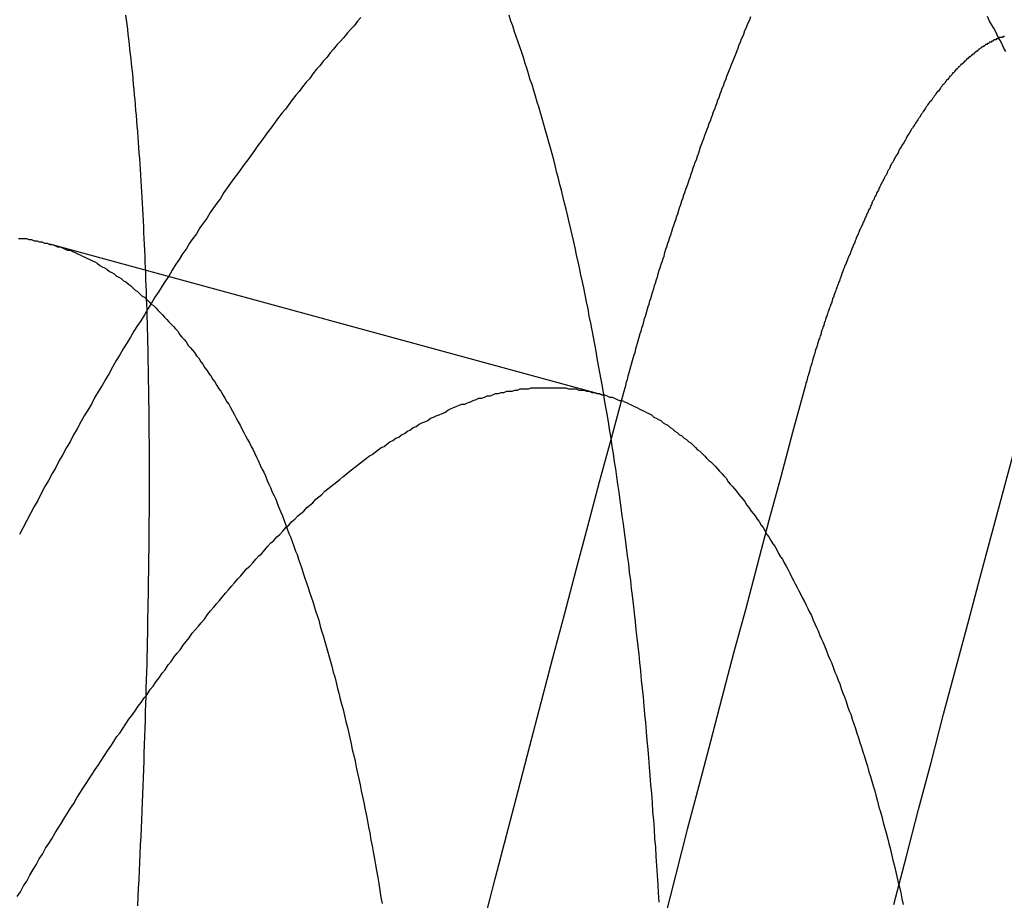
# Model space of a CAD drawing. Extents: x -58 to 285, y -226 to 2000.
# Drawn here: x 262 to 263, y 636 to 637 of the extents above; entities that cross this region are included whole.
import ezdxf

# ---------------------------------------------------------------- set-up
doc = ezdxf.new("R2010")
doc.units = 0
doc.header["$LTSCALE"] = 10
doc.linetypes.add('VERDECKT', pattern=[9.525, 6.35, -3.175])
doc.layers.get('0').update_dxf_attribs({"linetype": 'CONTINUOUS'})
doc.layers.add('STEMPEL', color=3, linetype='CONTINUOUS')

# ---------------------------------------------------------------- blocks, each defined once
blk = doc.blocks.new('A$CF915E738')
at = {"color": 1, "linetype": 'VERDECKT', "extrusion": (-2e-16, 1, -2e-16)}
blk.add_line((44.14541, 636.92045), (44.61542, 636.79231), dxfattribs=at)
at = {"color": 1}
for points in [[(44.6339, 636.793, 0), (44.6346, 636.795, 0), (44.6353, 636.798, 0), (44.6359, 636.8, 0), (44.6366, 636.803, 0), (44.6373, 636.805, 0), (44.638, 636.808, 0), (44.6387, 636.811, 0), (44.6395, 636.813, 0), (44.6402, 636.816, 0), (44.6409, 636.818, 0), (44.6416, 636.821, 0), (44.6423, 636.823, 0), (44.643, 636.826, 0), (44.6438, 636.828, 0), (44.6445, 636.831, 0), (44.6452, 636.833, 0), (44.6459, 636.836, 0), (44.6467, 636.839, 0), (44.6474, 636.841, 0), (44.6482, 636.844, 0), (44.6489, 636.846, 0), (44.6497, 636.849, 0), (44.6504, 636.851, 0), (44.6512, 636.854, 0), (44.6519, 636.857, 0), (44.6527, 636.859, 0), (44.6535, 636.862, 0), (44.6542, 636.864, 0), (44.655, 636.867, 0), (44.6558, 636.869, 0), (44.6565, 636.872, 0), (44.6573, 636.874, 0), (44.6581, 636.877, 0), (44.6589, 636.88, 0), (44.6597, 636.882, 0), (44.6605, 636.885, 0), (44.6613, 636.887, 0), (44.662, 636.89, 0), (44.6628, 636.892, 0), (44.6636, 636.895, 0), (44.6644, 636.898, 0), (44.6653, 636.9, 0), (44.6661, 636.903, 0), (44.6669, 636.905, 0), (44.6677, 636.908, 0), (44.6685, 636.91, 0), (44.6693, 636.913, 0), (44.6701, 636.916, 0), (44.671, 636.918, 0), (44.6718, 636.921, 0), (44.6726, 636.923, 0), (44.6735, 636.926, 0), (44.6743, 636.928, 0), (44.6751, 636.931, 0), (44.676, 636.934, 0), (44.6768, 636.936, 0), (44.6777, 636.939, 0), (44.6785, 636.941, 0), (44.6794, 636.944, 0), (44.6802, 636.946, 0), (44.6811, 636.949, 0), (44.6819, 636.952, 0), (44.6828, 636.954, 0), (44.6837, 636.957, 0), (44.6845, 636.959, 0), (44.6854, 636.962, 0), (44.6863, 636.964, 0), (44.6871, 636.967, 0), (44.688, 636.969, 0), (44.6889, 636.972, 0), (44.6898, 636.975, 0), (44.6907, 636.977, 0), (44.6915, 636.98, 0), (44.6924, 636.982, 0), (44.6933, 636.985, 0), (44.6942, 636.987, 0), (44.6951, 636.99, 0), (44.696, 636.992, 0), (44.6969, 636.995, 0), (44.6978, 636.997, 0), (44.6987, 637, 0), (44.6996, 637.003, 0), (44.7005, 637.005, 0), (44.7014, 637.008, 0), (44.7023, 637.01, 0), (44.7033, 637.013, 0), (44.7042, 637.015, 0), (44.7051, 637.018, 0), (44.706, 637.02, 0), (44.7069, 637.023, 0), (44.7079, 637.025, 0), (44.7088, 637.028, 0), (44.7097, 637.03, 0), (44.7106, 637.033, 0), (44.7116, 637.035, 0), (44.7125, 637.038, 0), (44.7134, 637.04, 0), (44.7144, 637.043, 0), (44.7153, 637.045, 0), (44.7163, 637.048, 0), (44.7172, 637.05, 0), (44.7181, 637.053, 0), (44.7191, 637.055, 0), (44.72, 637.058, 0), (44.721, 637.06, 0), (44.7219, 637.063, 0), (44.7229, 637.065, 0), (44.7239, 637.068, 0), (44.7248, 637.07, 0), (44.7258, 637.073, 0), (44.7267, 637.075, 0), (44.7277, 637.077, 0), (44.7287, 637.08, 0), (44.7296, 637.082, 0), (44.7306, 637.085, 0), (44.7316, 637.087, 0), (44.7325, 637.09, 0), (44.7335, 637.092, 0), (44.7345, 637.095, 0), (44.7355, 637.097, 0), (44.7364, 637.099, 0), (44.7374, 637.102, 0), (44.7384, 637.104, 0), (44.7394, 637.107, 0), (44.7404, 637.109, 0), (44.7414, 637.111, 0), (44.7423, 637.114, 0)], [(44.6644, 636.36, 0), (44.6639, 636.368, 0), (44.6634, 636.375, 0), (44.6629, 636.383, 0), (44.6624, 636.391, 0), (44.6619, 636.399, 0), (44.6614, 636.407, 0), (44.6608, 636.414, 0), (44.6603, 636.422, 0), (44.6597, 636.43, 0), (44.6591, 636.437, 0), (44.6586, 636.445, 0), (44.658, 636.453, 0), (44.6574, 636.46, 0), (44.6568, 636.468, 0), (44.6562, 636.475, 0), (44.6555, 636.483, 0), (44.6549, 636.49, 0), (44.6542, 636.498, 0), (44.6536, 636.505, 0), (44.6529, 636.513, 0), (44.6522, 636.52, 0), (44.6516, 636.527, 0), (44.6509, 636.535, 0), (44.6502, 636.542, 0), (44.6494, 636.549, 0), (44.6487, 636.557, 0), (44.648, 636.564, 0), (44.6472, 636.571, 0), (44.6465, 636.578, 0), (44.6457, 636.585, 0), (44.6449, 636.592, 0), (44.6441, 636.599, 0), (44.6433, 636.606, 0), (44.6425, 636.614, 0), (44.6417, 636.621, 0), (44.6409, 636.627, 0), (44.6401, 636.634, 0), (44.6392, 636.641, 0), (44.6384, 636.648, 0), (44.6375, 636.655, 0), (44.6366, 636.662, 0), (44.6357, 636.669, 0), (44.6348, 636.675, 0), (44.6339, 636.682, 0), (44.633, 636.689, 0), (44.6321, 636.696, 0), (44.6312, 636.702, 0), (44.6302, 636.709, 0), (44.6293, 636.716, 0), (44.6283, 636.722, 0), (44.6274, 636.729, 0), (44.6264, 636.735, 0), (44.6254, 636.742, 0), (44.6244, 636.748, 0), (44.6234, 636.755, 0), (44.6224, 636.761, 0), (44.6214, 636.767, 0), (44.6203, 636.774, 0), (44.6193, 636.78, 0), (44.6182, 636.786, 0), (44.6172, 636.792, 0), (44.6161, 636.799, 0), (44.615, 636.805, 0), (44.6139, 636.811, 0), (44.6128, 636.817, 0), (44.6117, 636.823, 0), (44.6106, 636.829, 0), (44.6095, 636.835, 0), (44.6084, 636.841, 0), (44.6072, 636.847, 0), (44.6061, 636.853, 0), (44.6049, 636.859, 0), (44.6038, 636.865, 0), (44.6026, 636.871, 0), (44.6014, 636.877, 0), (44.6002, 636.883, 0), (44.599, 636.888, 0), (44.5978, 636.894, 0), (44.5966, 636.9, 0), (44.5953, 636.905, 0), (44.5941, 636.911, 0), (44.5929, 636.917, 0), (44.5916, 636.922, 0), (44.5903, 636.928, 0), (44.5891, 636.933, 0), (44.5878, 636.939, 0), (44.5865, 636.944, 0), (44.5852, 636.95, 0), (44.5839, 636.955, 0), (44.5826, 636.96, 0), (44.5813, 636.966, 0), (44.5799, 636.971, 0), (44.5786, 636.976, 0), (44.5773, 636.981, 0), (44.5759, 636.987, 0), (44.5746, 636.992, 0), (44.5732, 636.997, 0), (44.5718, 637.002, 0), (44.5704, 637.007, 0), (44.569, 637.012, 0), (44.5676, 637.017, 0), (44.5662, 637.022, 0), (44.5648, 637.027, 0), (44.5634, 637.032, 0), (44.562, 637.037, 0), (44.5605, 637.041, 0), (44.5591, 637.046, 0), (44.5576, 637.051, 0), (44.5562, 637.056, 0), (44.5547, 637.06, 0), (44.5532, 637.065, 0), (44.5517, 637.07, 0), (44.5503, 637.074, 0), (44.5488, 637.079, 0), (44.5473, 637.084, 0), (44.5458, 637.088, 0), (44.5442, 637.093, 0), (44.5427, 637.097, 0), (44.5412, 637.101, 0), (44.5397, 637.106, 0), (44.5381, 637.11, 0), (44.5366, 637.115, 0)], [(44.2103, 637.115, 0), (44.2108, 637.111, 0), (44.2113, 637.107, 0), (44.2118, 637.103, 0), (44.2123, 637.099, 0), (44.2128, 637.095, 0), (44.2133, 637.09, 0), (44.2137, 637.086, 0), (44.2142, 637.082, 0), (44.2146, 637.078, 0), (44.2151, 637.074, 0), (44.2155, 637.069, 0), (44.216, 637.065, 0), (44.2164, 637.061, 0), (44.2168, 637.056, 0), (44.2172, 637.052, 0), (44.2176, 637.047, 0), (44.218, 637.043, 0), (44.2184, 637.039, 0), (44.2188, 637.034, 0), (44.2192, 637.03, 0), (44.2195, 637.025, 0), (44.2199, 637.021, 0), (44.2203, 637.016, 0), (44.2206, 637.011, 0), (44.221, 637.007, 0), (44.2213, 637.002, 0), (44.2216, 636.998, 0), (44.222, 636.993, 0), (44.2223, 636.988, 0), (44.2226, 636.984, 0), (44.2229, 636.979, 0), (44.2232, 636.974, 0), (44.2235, 636.969, 0), (44.2238, 636.965, 0), (44.2241, 636.96, 0), (44.2244, 636.955, 0), (44.2246, 636.95, 0), (44.2249, 636.945, 0), (44.2251, 636.94, 0), (44.2254, 636.935, 0), (44.2256, 636.93, 0), (44.2259, 636.925, 0), (44.2261, 636.92, 0), (44.2263, 636.915, 0), (44.2265, 636.91, 0), (44.2267, 636.905, 0), (44.227, 636.9, 0), (44.2272, 636.895, 0), (44.2273, 636.89, 0), (44.2275, 636.885, 0), (44.2277, 636.88, 0), (44.2279, 636.874, 0), (44.2281, 636.869, 0), (44.2282, 636.864, 0), (44.2284, 636.858, 0), (44.2285, 636.853, 0), (44.2287, 636.848, 0), (44.2288, 636.842, 0), (44.2289, 636.837, 0), (44.2291, 636.831, 0), (44.2292, 636.826, 0), (44.2293, 636.82, 0), (44.2294, 636.815, 0), (44.2295, 636.809, 0), (44.2296, 636.803, 0), (44.2297, 636.798, 0), (44.2298, 636.792, 0), (44.2298, 636.786, 0), (44.2299, 636.781, 0), (44.23, 636.775, 0), (44.23, 636.769, 0), (44.2301, 636.763, 0), (44.2301, 636.757, 0), (44.2302, 636.752, 0), (44.2302, 636.746, 0), (44.2302, 636.74, 0), (44.2302, 636.734, 0), (44.2302, 636.728, 0), (44.2302, 636.722, 0), (44.2302, 636.716, 0), (44.2302, 636.71, 0), (44.2302, 636.704, 0), (44.2302, 636.697, 0), (44.2302, 636.691, 0), (44.2301, 636.685, 0), (44.2301, 636.679, 0), (44.23, 636.673, 0), (44.23, 636.666, 0), (44.2299, 636.66, 0), (44.2298, 636.654, 0), (44.2298, 636.647, 0), (44.2297, 636.641, 0), (44.2296, 636.635, 0), (44.2295, 636.628, 0), (44.2294, 636.622, 0), (44.2293, 636.615, 0), (44.2292, 636.609, 0), (44.229, 636.602, 0), (44.2289, 636.596, 0), (44.2288, 636.589, 0), (44.2286, 636.582, 0), (44.2285, 636.576, 0), (44.2283, 636.569, 0), (44.2282, 636.562, 0), (44.228, 636.556, 0), (44.2278, 636.549, 0), (44.2276, 636.542, 0), (44.2274, 636.535, 0), (44.2272, 636.529, 0), (44.227, 636.522, 0), (44.2268, 636.515, 0), (44.2266, 636.508, 0), (44.2264, 636.501, 0), (44.2262, 636.494, 0), (44.2259, 636.487, 0), (44.2257, 636.48, 0), (44.2254, 636.473, 0), (44.2251, 636.466, 0), (44.2249, 636.459, 0), (44.2246, 636.452, 0), (44.2243, 636.445, 0), (44.224, 636.438, 0), (44.2237, 636.43, 0), (44.2234, 636.423, 0), (44.2231, 636.416, 0), (44.2228, 636.409, 0), (44.2225, 636.401, 0), (44.2222, 636.394, 0), (44.2218, 636.387, 0), (44.2215, 636.379, 0), (44.2211, 636.372, 0), (44.2208, 636.365, 0), (44.2204, 636.357, 0)], [(44.9595, 637.084, 0), (44.9578, 637.087, 0), (44.9561, 637.091, 0), (44.9543, 637.094, 0), (44.9526, 637.097, 0), (44.9509, 637.101, 0), (44.9491, 637.104, 0), (44.9473, 637.107, 0), (44.9456, 637.11, 0), (44.9438, 637.114, 0)], [(44.4106, 637.113, 0), (44.4077, 637.11, 0), (44.4048, 637.106, 0), (44.4019, 637.103, 0), (44.399, 637.1, 0), (44.396, 637.096, 0), (44.3931, 637.093, 0), (44.3902, 637.09, 0), (44.3873, 637.086, 0), (44.3843, 637.083, 0), (44.3814, 637.079, 0), (44.3785, 637.076, 0), (44.3756, 637.072, 0), (44.3726, 637.069, 0), (44.3697, 637.065, 0), (44.3668, 637.061, 0), (44.3639, 637.058, 0), (44.3609, 637.054, 0), (44.358, 637.05, 0), (44.3551, 637.047, 0), (44.3521, 637.043, 0), (44.3492, 637.039, 0), (44.3463, 637.035, 0), (44.3434, 637.032, 0), (44.3405, 637.028, 0), (44.3375, 637.024, 0), (44.3346, 637.02, 0), (44.3317, 637.016, 0), (44.3288, 637.012, 0), (44.3258, 637.008, 0), (44.3229, 637.004, 0), (44.32, 637, 0), (44.3171, 636.996, 0), (44.3142, 636.992, 0), (44.3113, 636.988, 0), (44.3083, 636.984, 0), (44.3054, 636.98, 0), (44.3025, 636.976, 0), (44.2996, 636.972, 0), (44.2967, 636.968, 0), (44.2938, 636.964, 0), (44.2909, 636.959, 0), (44.288, 636.955, 0), (44.2851, 636.951, 0), (44.2822, 636.947, 0), (44.2793, 636.942, 0), (44.2763, 636.938, 0), (44.2734, 636.934, 0), (44.2705, 636.929, 0), (44.2676, 636.925, 0), (44.2647, 636.921, 0), (44.2617, 636.916, 0), (44.2588, 636.912, 0), (44.2559, 636.907, 0), (44.2529, 636.903, 0), (44.25, 636.898, 0), (44.247, 636.893, 0), (44.2441, 636.889, 0), (44.2411, 636.884, 0), (44.2381, 636.879, 0), (44.2352, 636.875, 0), (44.2322, 636.87, 0), (44.2292, 636.865, 0), (44.2263, 636.86, 0), (44.2233, 636.855, 0), (44.2203, 636.851, 0), (44.2173, 636.846, 0), (44.2143, 636.841, 0), (44.2113, 636.836, 0), (44.2083, 636.831, 0), (44.2053, 636.826, 0), (44.2023, 636.821, 0), (44.1993, 636.816, 0), (44.1963, 636.81, 0), (44.1933, 636.805, 0), (44.1903, 636.8, 0), (44.1872, 636.795, 0), (44.1842, 636.79, 0), (44.1812, 636.784, 0), (44.1782, 636.779, 0), (44.1751, 636.774, 0), (44.1721, 636.769, 0), (44.1691, 636.763, 0), (44.166, 636.758, 0), (44.163, 636.752, 0), (44.1599, 636.747, 0), (44.1569, 636.741, 0), (44.1538, 636.736, 0), (44.1508, 636.73, 0), (44.1477, 636.725, 0), (44.1447, 636.719, 0), (44.1416, 636.714, 0), (44.1385, 636.708, 0), (44.1355, 636.702, 0), (44.1324, 636.697, 0), (44.1293, 636.691, 0), (44.1263, 636.685, 0), (44.1232, 636.679, 0), (44.1201, 636.673, 0)], [(44.9583, 637.097, 0), (44.9577, 637.097, 0), (44.9572, 637.097, 0), (44.9566, 637.096, 0), (44.9561, 637.096, 0), (44.9555, 637.096, 0), (44.955, 637.096, 0), (44.9544, 637.096, 0), (44.9538, 637.096, 0), (44.9533, 637.095, 0), (44.9527, 637.095, 0), (44.9521, 637.095, 0), (44.9515, 637.095, 0), (44.9509, 637.094, 0), (44.9504, 637.094, 0), (44.9498, 637.094, 0), (44.9492, 637.094, 0), (44.9486, 637.093, 0), (44.948, 637.093, 0), (44.9474, 637.093, 0), (44.9468, 637.092, 0), (44.9462, 637.092, 0), (44.9456, 637.092, 0), (44.945, 637.091, 0), (44.9444, 637.091, 0), (44.9438, 637.091, 0), (44.9432, 637.09, 0), (44.9426, 637.09, 0), (44.942, 637.09, 0), (44.9414, 637.089, 0), (44.9408, 637.089, 0), (44.9402, 637.088, 0), (44.9396, 637.088, 0), (44.9389, 637.088, 0), (44.9383, 637.087, 0), (44.9377, 637.087, 0), (44.9371, 637.086, 0), (44.9364, 637.086, 0), (44.9358, 637.085, 0), (44.9352, 637.085, 0), (44.9346, 637.084, 0), (44.9339, 637.084, 0), (44.9333, 637.083, 0), (44.9327, 637.083, 0), (44.932, 637.082, 0), (44.9314, 637.082, 0), (44.9307, 637.081, 0), (44.9301, 637.081, 0), (44.9295, 637.08, 0), (44.9288, 637.08, 0), (44.9282, 637.079, 0), (44.9275, 637.079, 0), (44.9269, 637.078, 0), (44.9262, 637.078, 0), (44.9256, 637.077, 0), (44.9249, 637.076, 0), (44.9243, 637.076, 0), (44.9236, 637.075, 0), (44.923, 637.074, 0), (44.9223, 637.074, 0), (44.9217, 637.073, 0), (44.921, 637.073, 0), (44.9204, 637.072, 0), (44.9197, 637.071, 0), (44.919, 637.071, 0), (44.9184, 637.07, 0), (44.9177, 637.069, 0), (44.9171, 637.069, 0), (44.9164, 637.068, 0), (44.9157, 637.067, 0), (44.9151, 637.066, 0), (44.9144, 637.066, 0), (44.9137, 637.065, 0), (44.9131, 637.064, 0), (44.9124, 637.063, 0), (44.9117, 637.063, 0), (44.9111, 637.062, 0), (44.9104, 637.061, 0), (44.9097, 637.06, 0), (44.9091, 637.06, 0), (44.9084, 637.059, 0), (44.9077, 637.058, 0), (44.9071, 637.057, 0), (44.9064, 637.056, 0), (44.9057, 637.056, 0), (44.9051, 637.055, 0), (44.9044, 637.054, 0), (44.9037, 637.053, 0), (44.9031, 637.052, 0), (44.9024, 637.051, 0), (44.9017, 637.05, 0), (44.9011, 637.05, 0), (44.9004, 637.049, 0), (44.8997, 637.048, 0), (44.8991, 637.047, 0), (44.8984, 637.046, 0), (44.8977, 637.045, 0), (44.897, 637.044, 0), (44.8964, 637.043, 0), (44.8957, 637.042, 0), (44.895, 637.042, 0), (44.8944, 637.041, 0), (44.8937, 637.04, 0), (44.893, 637.039, 0), (44.8924, 637.038, 0), (44.8917, 637.037, 0), (44.8911, 637.036, 0), (44.8904, 637.035, 0), (44.8897, 637.034, 0), (44.8891, 637.033, 0), (44.8884, 637.032, 0), (44.8877, 637.031, 0), (44.8871, 637.03, 0), (44.8864, 637.029, 0), (44.8858, 637.028, 0), (44.8851, 637.027, 0), (44.8844, 637.026, 0), (44.8838, 637.025, 0), (44.8831, 637.024, 0), (44.8825, 637.023, 0), (44.8818, 637.022, 0), (44.8812, 637.021, 0), (44.8805, 637.02, 0), (44.8799, 637.019, 0), (44.8792, 637.018, 0), (44.8786, 637.017, 0), (44.8779, 637.016, 0), (44.8773, 637.015, 0), (44.8767, 637.014, 0), (44.876, 637.013, 0), (44.8754, 637.012, 0), (44.8747, 637.01, 0), (44.8741, 637.009, 0), (44.8735, 637.008, 0), (44.8728, 637.007, 0), (44.8722, 637.006, 0), (44.8715, 637.005, 0), (44.8709, 637.004, 0), (44.8703, 637.003, 0), (44.8696, 637.002, 0), (44.869, 637.001, 0), (44.8683, 637, 0), (44.8677, 636.998, 0), (44.8671, 636.997, 0), (44.8664, 636.996, 0), (44.8658, 636.995, 0), (44.8651, 636.994, 0), (44.8645, 636.993, 0), (44.8638, 636.991, 0), (44.8632, 636.99, 0), (44.8625, 636.989, 0), (44.8619, 636.988, 0), (44.8613, 636.987, 0), (44.8606, 636.985, 0), (44.86, 636.984, 0), (44.8593, 636.983, 0), (44.8587, 636.982, 0), (44.858, 636.98, 0), (44.8574, 636.979, 0), (44.8567, 636.978, 0), (44.8561, 636.977, 0), (44.8554, 636.975, 0), (44.8548, 636.974, 0), (44.8541, 636.973, 0), (44.8535, 636.972, 0), (44.8528, 636.97, 0), (44.8522, 636.969, 0), (44.8515, 636.968, 0), (44.8509, 636.966, 0), (44.8502, 636.965, 0), (44.8496, 636.964, 0), (44.8489, 636.962, 0), (44.8483, 636.961, 0), (44.8476, 636.96, 0), (44.847, 636.958, 0), (44.8463, 636.957, 0), (44.8457, 636.956, 0), (44.8451, 636.954, 0), (44.8444, 636.953, 0), (44.8438, 636.951, 0), (44.8431, 636.95, 0), (44.8425, 636.949, 0), (44.8418, 636.947, 0), (44.8412, 636.946, 0), (44.8406, 636.944, 0), (44.8399, 636.943, 0), (44.8393, 636.942, 0), (44.8387, 636.94, 0), (44.838, 636.939, 0), (44.8374, 636.937, 0), (44.8367, 636.936, 0), (44.8361, 636.934, 0), (44.8355, 636.933, 0), (44.8348, 636.932, 0), (44.8342, 636.93, 0), (44.8336, 636.929, 0), (44.833, 636.927, 0), (44.8323, 636.926, 0), (44.8317, 636.924, 0), (44.8311, 636.923, 0), (44.8305, 636.921, 0), (44.8298, 636.92, 0), (44.8292, 636.918, 0), (44.8286, 636.917, 0), (44.828, 636.915, 0), (44.8274, 636.914, 0), (44.8268, 636.912, 0), (44.8262, 636.911, 0), (44.8255, 636.909, 0), (44.8249, 636.908, 0), (44.8243, 636.906, 0), (44.8237, 636.905, 0), (44.8231, 636.903, 0), (44.8225, 636.902, 0), (44.8219, 636.9, 0), (44.8213, 636.899, 0), (44.8207, 636.897, 0), (44.8201, 636.896, 0), (44.8196, 636.894, 0), (44.819, 636.892, 0), (44.8184, 636.891, 0), (44.8178, 636.889, 0), (44.8172, 636.888, 0), (44.8166, 636.886, 0), (44.816, 636.885, 0), (44.8155, 636.883, 0), (44.8149, 636.882, 0), (44.8143, 636.88, 0), (44.8137, 636.878, 0), (44.8132, 636.877, 0), (44.8126, 636.875, 0), (44.812, 636.874, 0), (44.8115, 636.872, 0), (44.8109, 636.87, 0), (44.8104, 636.869, 0), (44.8098, 636.867, 0), (44.8093, 636.866, 0), (44.8087, 636.864, 0), (44.8082, 636.863, 0), (44.8076, 636.861, 0), (44.8071, 636.859, 0), (44.8065, 636.858, 0), (44.806, 636.856, 0), (44.8055, 636.855, 0), (44.8049, 636.853, 0), (44.8044, 636.851, 0), (44.8039, 636.85, 0), (44.8033, 636.848, 0), (44.8028, 636.847, 0), (44.8023, 636.845, 0), (44.8018, 636.843, 0), (44.8013, 636.842, 0), (44.8008, 636.84, 0), (44.8002, 636.839, 0), (44.7997, 636.837, 0), (44.7992, 636.835, 0), (44.7987, 636.834, 0), (44.7982, 636.832, 0), (44.7977, 636.831, 0), (44.7972, 636.829, 0), (44.7968, 636.827, 0), (44.7963, 636.826, 0), (44.7958, 636.824, 0), (44.7953, 636.823, 0), (44.7948, 636.821, 0), (44.7944, 636.819, 0), (44.7939, 636.818, 0), (44.7934, 636.816, 0), (44.7929, 636.815, 0), (44.7925, 636.813, 0), (44.792, 636.811, 0), (44.7916, 636.81, 0), (44.7911, 636.808, 0), (44.7907, 636.807, 0), (44.7902, 636.805, 0), (44.7898, 636.803, 0), (44.7893, 636.802, 0), (44.7889, 636.8, 0), (44.7885, 636.799, 0), (44.788, 636.797, 0)], [(44.119, 636.925, 0), (44.1213, 636.925, 0), (44.1235, 636.925, 0), (44.1258, 636.925, 0), (44.128, 636.924, 0), (44.1302, 636.924, 0), (44.1325, 636.923, 0), (44.1347, 636.923, 0), (44.1369, 636.922, 0), (44.1391, 636.922, 0), (44.1413, 636.921, 0), (44.1435, 636.921, 0), (44.1457, 636.92, 0), (44.1479, 636.92, 0), (44.1501, 636.919, 0), (44.1522, 636.918, 0), (44.1544, 636.918, 0), (44.1566, 636.917, 0), (44.1587, 636.916, 0), (44.1609, 636.915, 0), (44.163, 636.915, 0), (44.1651, 636.914, 0), (44.1673, 636.913, 0), (44.1694, 636.912, 0), (44.1715, 636.911, 0), (44.1736, 636.91, 0), (44.1757, 636.909, 0), (44.1778, 636.908, 0), (44.1799, 636.907, 0), (44.182, 636.906, 0), (44.1841, 636.905, 0), (44.1862, 636.904, 0), (44.1882, 636.902, 0), (44.1903, 636.901, 0), (44.1924, 636.9, 0), (44.1944, 636.899, 0), (44.1965, 636.897, 0), (44.1985, 636.896, 0), (44.2005, 636.895, 0), (44.2025, 636.893, 0), (44.2046, 636.892, 0), (44.2066, 636.891, 0), (44.2086, 636.889, 0), (44.2106, 636.888, 0), (44.2126, 636.886, 0), (44.2145, 636.885, 0), (44.2165, 636.883, 0), (44.2185, 636.881, 0), (44.2204, 636.88, 0), (44.2224, 636.878, 0), (44.2244, 636.876, 0), (44.2263, 636.875, 0), (44.2282, 636.873, 0), (44.2302, 636.871, 0), (44.2321, 636.869, 0), (44.234, 636.868, 0), (44.2359, 636.866, 0), (44.2378, 636.864, 0), (44.2397, 636.862, 0), (44.2416, 636.86, 0), (44.2435, 636.858, 0), (44.2453, 636.856, 0), (44.2472, 636.854, 0), (44.249, 636.852, 0), (44.2509, 636.85, 0), (44.2527, 636.848, 0), (44.2546, 636.846, 0), (44.2564, 636.843, 0), (44.2582, 636.841, 0), (44.26, 636.839, 0), (44.2618, 636.837, 0), (44.2636, 636.834, 0), (44.2654, 636.832, 0), (44.2672, 636.83, 0), (44.269, 636.828, 0), (44.2707, 636.825, 0), (44.2725, 636.823, 0), (44.2742, 636.82, 0), (44.276, 636.818, 0), (44.2777, 636.815, 0), (44.2795, 636.813, 0), (44.2812, 636.81, 0), (44.2829, 636.808, 0), (44.2846, 636.805, 0), (44.2863, 636.803, 0), (44.288, 636.8, 0), (44.2897, 636.797, 0), (44.2914, 636.795, 0), (44.293, 636.792, 0), (44.2947, 636.789, 0), (44.2963, 636.786, 0), (44.298, 636.784, 0), (44.2996, 636.781, 0), (44.3013, 636.778, 0), (44.3029, 636.775, 0), (44.3045, 636.772, 0), (44.3061, 636.769, 0), (44.3077, 636.766, 0), (44.3093, 636.763, 0), (44.3109, 636.76, 0), (44.3124, 636.757, 0), (44.314, 636.754, 0), (44.3156, 636.751, 0), (44.3171, 636.748, 0), (44.3187, 636.745, 0), (44.3202, 636.742, 0), (44.3217, 636.739, 0), (44.3232, 636.736, 0), (44.3248, 636.732, 0), (44.3263, 636.729, 0), (44.3278, 636.726, 0), (44.3292, 636.723, 0), (44.3307, 636.719, 0), (44.3322, 636.716, 0), (44.3337, 636.713, 0), (44.3351, 636.709, 0), (44.3366, 636.706, 0), (44.338, 636.703, 0), (44.3394, 636.699, 0), (44.3408, 636.696, 0), (44.3423, 636.692, 0), (44.3437, 636.689, 0), (44.3451, 636.685, 0), (44.3465, 636.681, 0), (44.3479, 636.678, 0), (44.3493, 636.674, 0), (44.3507, 636.671, 0), (44.352, 636.667, 0), (44.3534, 636.663, 0), (44.3548, 636.659, 0), (44.3562, 636.656, 0), (44.3575, 636.652, 0), (44.3589, 636.648, 0), (44.3602, 636.644, 0), (44.3615, 636.64, 0), (44.3629, 636.636, 0), (44.3642, 636.632, 0), (44.3655, 636.628, 0), (44.3668, 636.624, 0), (44.3682, 636.62, 0), (44.3695, 636.616, 0), (44.3708, 636.612, 0), (44.372, 636.608, 0), (44.3733, 636.604, 0), (44.3746, 636.6, 0), (44.3759, 636.595, 0), (44.3771, 636.591, 0), (44.3784, 636.587, 0), (44.3797, 636.582, 0), (44.3809, 636.578, 0), (44.3821, 636.574, 0), (44.3834, 636.569, 0), (44.3846, 636.565, 0), (44.3858, 636.561, 0), (44.387, 636.556, 0), (44.3882, 636.552, 0), (44.3894, 636.547, 0), (44.3906, 636.542, 0), (44.3918, 636.538, 0), (44.393, 636.533, 0), (44.3941, 636.529, 0), (44.3953, 636.524, 0), (44.3965, 636.519, 0), (44.3976, 636.514, 0), (44.3988, 636.51, 0), (44.3999, 636.505, 0), (44.401, 636.5, 0), (44.4021, 636.495, 0), (44.4032, 636.49, 0), (44.4044, 636.485, 0), (44.4055, 636.48, 0), (44.4065, 636.475, 0), (44.4076, 636.47, 0), (44.4087, 636.465, 0), (44.4098, 636.46, 0), (44.4108, 636.455, 0), (44.4119, 636.45, 0), (44.4129, 636.445, 0), (44.414, 636.44, 0), (44.415, 636.435, 0), (44.416, 636.429, 0), (44.417, 636.424, 0), (44.418, 636.419, 0), (44.419, 636.413, 0), (44.42, 636.408, 0), (44.421, 636.403, 0), (44.422, 636.397, 0), (44.4229, 636.392, 0), (44.4239, 636.387, 0), (44.4248, 636.381, 0), (44.4258, 636.376, 0), (44.4267, 636.37, 0), (44.4276, 636.364, 0), (44.4285, 636.359, 0)], [(44.118, 636.365, 0), (44.1207, 636.369, 0), (44.1234, 636.374, 0), (44.1261, 636.378, 0), (44.1288, 636.383, 0), (44.1315, 636.388, 0), (44.1342, 636.392, 0), (44.1368, 636.397, 0), (44.1395, 636.401, 0), (44.1422, 636.406, 0), (44.1449, 636.41, 0), (44.1475, 636.414, 0), (44.1502, 636.419, 0), (44.1529, 636.423, 0), (44.1555, 636.427, 0), (44.1582, 636.432, 0), (44.1608, 636.436, 0), (44.1635, 636.44, 0), (44.1661, 636.444, 0), (44.1688, 636.449, 0), (44.1714, 636.453, 0), (44.174, 636.457, 0), (44.1767, 636.461, 0), (44.1793, 636.465, 0), (44.1819, 636.469, 0), (44.1845, 636.473, 0), (44.1872, 636.477, 0), (44.1898, 636.481, 0), (44.1924, 636.485, 0), (44.195, 636.489, 0), (44.1976, 636.493, 0), (44.2002, 636.497, 0), (44.2028, 636.501, 0), (44.2054, 636.504, 0), (44.208, 636.508, 0), (44.2106, 636.512, 0), (44.2131, 636.516, 0), (44.2157, 636.519, 0), (44.2183, 636.523, 0), (44.2209, 636.527, 0), (44.2234, 636.53, 0), (44.226, 636.534, 0), (44.2285, 636.537, 0), (44.2311, 636.541, 0), (44.2337, 636.544, 0), (44.2362, 636.548, 0), (44.2388, 636.551, 0), (44.2414, 636.555, 0), (44.2439, 636.558, 0), (44.2465, 636.562, 0), (44.249, 636.565, 0), (44.2516, 636.569, 0), (44.2542, 636.572, 0), (44.2567, 636.575, 0), (44.2593, 636.579, 0), (44.2619, 636.582, 0), (44.2645, 636.585, 0), (44.267, 636.589, 0), (44.2696, 636.592, 0), (44.2722, 636.595, 0), (44.2747, 636.598, 0), (44.2773, 636.601, 0), (44.2799, 636.605, 0), (44.2825, 636.608, 0), (44.285, 636.611, 0), (44.2876, 636.614, 0), (44.2902, 636.617, 0), (44.2927, 636.62, 0), (44.2953, 636.623, 0), (44.2979, 636.626, 0), (44.3005, 636.629, 0), (44.303, 636.632, 0), (44.3056, 636.635, 0), (44.3082, 636.638, 0), (44.3108, 636.641, 0), (44.3133, 636.644, 0), (44.3159, 636.646, 0), (44.3185, 636.649, 0), (44.321, 636.652, 0), (44.3236, 636.655, 0), (44.3262, 636.657, 0), (44.3287, 636.66, 0), (44.3313, 636.663, 0), (44.3339, 636.666, 0), (44.3364, 636.668, 0), (44.339, 636.671, 0), (44.3416, 636.673, 0), (44.3441, 636.676, 0), (44.3467, 636.679, 0), (44.3492, 636.681, 0), (44.3518, 636.684, 0), (44.3544, 636.686, 0), (44.3569, 636.689, 0), (44.3595, 636.691, 0), (44.362, 636.693, 0), (44.3646, 636.696, 0), (44.3671, 636.698, 0), (44.3697, 636.7, 0), (44.3722, 636.703, 0), (44.3748, 636.705, 0), (44.3773, 636.707, 0), (44.3798, 636.71, 0), (44.3824, 636.712, 0), (44.3849, 636.714, 0), (44.3875, 636.716, 0), (44.39, 636.718, 0), (44.3925, 636.72, 0), (44.3951, 636.722, 0), (44.3976, 636.724, 0), (44.4001, 636.726, 0), (44.4026, 636.728, 0), (44.4052, 636.73, 0), (44.4077, 636.732, 0), (44.4102, 636.734, 0), (44.4127, 636.736, 0), (44.4152, 636.738, 0), (44.4177, 636.74, 0), (44.4202, 636.741, 0), (44.4227, 636.743, 0), (44.4252, 636.745, 0), (44.4277, 636.747, 0), (44.4302, 636.748, 0), (44.4327, 636.75, 0), (44.4352, 636.752, 0), (44.4377, 636.753, 0), (44.4402, 636.755, 0), (44.4427, 636.756, 0), (44.4452, 636.758, 0), (44.4477, 636.759, 0), (44.4501, 636.761, 0), (44.4526, 636.762, 0), (44.4551, 636.764, 0), (44.4575, 636.765, 0), (44.46, 636.767, 0), (44.4625, 636.768, 0), (44.4649, 636.769, 0), (44.4674, 636.77, 0), (44.4698, 636.772, 0), (44.4723, 636.773, 0), (44.4747, 636.774, 0), (44.4771, 636.775, 0), (44.4796, 636.776, 0), (44.482, 636.777, 0), (44.4844, 636.779, 0), (44.4869, 636.78, 0), (44.4893, 636.781, 0), (44.4917, 636.782, 0), (44.4941, 636.783, 0), (44.4965, 636.784, 0), (44.4989, 636.784, 0), (44.5013, 636.785, 0), (44.5037, 636.786, 0), (44.5061, 636.787, 0), (44.5085, 636.788, 0), (44.5109, 636.789, 0), (44.5133, 636.789, 0), (44.5157, 636.79, 0), (44.5181, 636.791, 0), (44.5204, 636.791, 0), (44.5228, 636.792, 0), (44.5252, 636.793, 0), (44.5275, 636.793, 0), (44.5299, 636.794, 0), (44.5322, 636.794, 0), (44.5346, 636.795, 0), (44.5369, 636.795, 0), (44.5392, 636.795, 0), (44.5416, 636.796, 0), (44.5439, 636.796, 0), (44.5462, 636.797, 0), (44.5485, 636.797, 0), (44.5508, 636.797, 0), (44.5531, 636.797, 0), (44.5554, 636.798, 0), (44.5577, 636.798, 0), (44.56, 636.798, 0), (44.5623, 636.798, 0), (44.5646, 636.798, 0), (44.5669, 636.798, 0), (44.5692, 636.798, 0), (44.5714, 636.798, 0), (44.5737, 636.798, 0), (44.5759, 636.798, 0), (44.5782, 636.798, 0), (44.5804, 636.798, 0), (44.5827, 636.798, 0), (44.5849, 636.798, 0), (44.5872, 636.797, 0), (44.5894, 636.797, 0), (44.5916, 636.797, 0), (44.5938, 636.797, 0), (44.596, 636.796, 0), (44.5982, 636.796, 0), (44.6004, 636.796, 0), (44.6026, 636.795, 0), (44.6048, 636.795, 0), (44.607, 636.794, 0), (44.6092, 636.794, 0), (44.6114, 636.793, 0), (44.6135, 636.793, 0), (44.6157, 636.792, 0), (44.6178, 636.792, 0), (44.62, 636.791, 0), (44.6221, 636.79, 0), (44.6243, 636.79, 0), (44.6264, 636.789, 0), (44.6285, 636.788, 0), (44.6307, 636.787, 0), (44.6328, 636.787, 0), (44.6349, 636.786, 0), (44.637, 636.785, 0), (44.6391, 636.784, 0), (44.6412, 636.783, 0), (44.6433, 636.782, 0), (44.6453, 636.781, 0), (44.6474, 636.78, 0), (44.6495, 636.779, 0), (44.6515, 636.778, 0), (44.6536, 636.777, 0), (44.6556, 636.776, 0), (44.6577, 636.775, 0), (44.6597, 636.773, 0), (44.6617, 636.772, 0), (44.6638, 636.771, 0), (44.6658, 636.77, 0), (44.6678, 636.768, 0), (44.6698, 636.767, 0), (44.6718, 636.766, 0), (44.6738, 636.764, 0), (44.6758, 636.763, 0), (44.6777, 636.761, 0), (44.6797, 636.76, 0), (44.6817, 636.758, 0), (44.6836, 636.757, 0), (44.6856, 636.755, 0), (44.6875, 636.754, 0), (44.6895, 636.752, 0), (44.6914, 636.751, 0), (44.6933, 636.749, 0), (44.6952, 636.747, 0), (44.6971, 636.745, 0), (44.699, 636.744, 0), (44.7009, 636.742, 0), (44.7028, 636.74, 0), (44.7047, 636.738, 0), (44.7066, 636.736, 0), (44.7084, 636.735, 0), (44.7103, 636.733, 0), (44.7122, 636.731, 0), (44.714, 636.729, 0), (44.7158, 636.727, 0), (44.7177, 636.725, 0), (44.7195, 636.723, 0), (44.7213, 636.721, 0), (44.7231, 636.718, 0), (44.7249, 636.716, 0), (44.7267, 636.714, 0), (44.7285, 636.712, 0), (44.7303, 636.71, 0), (44.7321, 636.707, 0), (44.7338, 636.705, 0), (44.7356, 636.703, 0), (44.7373, 636.701, 0), (44.7391, 636.698, 0), (44.7408, 636.696, 0), (44.7426, 636.693, 0), (44.7443, 636.691, 0), (44.746, 636.689, 0), (44.7477, 636.686, 0), (44.7494, 636.684, 0), (44.7511, 636.681, 0), (44.7528, 636.679, 0), (44.7545, 636.676, 0), (44.7561, 636.673, 0), (44.7578, 636.671, 0), (44.7594, 636.668, 0), (44.7611, 636.665, 0), (44.7627, 636.663, 0), (44.7644, 636.66, 0), (44.766, 636.657, 0), (44.7676, 636.654, 0), (44.7692, 636.652, 0), (44.7708, 636.649, 0), (44.7724, 636.646, 0), (44.774, 636.643, 0), (44.7756, 636.64, 0), (44.7771, 636.637, 0), (44.7787, 636.634, 0), (44.7802, 636.631, 0), (44.7818, 636.628, 0), (44.7833, 636.625, 0), (44.7849, 636.622, 0), (44.7864, 636.619, 0), (44.7879, 636.616, 0), (44.7894, 636.613, 0), (44.7909, 636.61, 0), (44.7924, 636.607, 0), (44.7939, 636.604, 0), (44.7954, 636.6, 0), (44.7968, 636.597, 0), (44.7983, 636.594, 0), (44.7997, 636.591, 0), (44.8012, 636.587, 0), (44.8026, 636.584, 0), (44.804, 636.581, 0), (44.8055, 636.577, 0), (44.8069, 636.574, 0), (44.8083, 636.57, 0), (44.8097, 636.567, 0), (44.8111, 636.564, 0), (44.8125, 636.56, 0), (44.8138, 636.556, 0), (44.8152, 636.553, 0), (44.8166, 636.549, 0), (44.818, 636.546, 0), (44.8193, 636.542, 0), (44.8207, 636.538, 0), (44.822, 636.535, 0), (44.8234, 636.531, 0), (44.8247, 636.527, 0), (44.8261, 636.523, 0), (44.8274, 636.52, 0), (44.8287, 636.516, 0), (44.83, 636.512, 0), (44.8313, 636.508, 0), (44.8326, 636.504, 0), (44.8339, 636.5, 0), (44.8352, 636.496, 0), (44.8365, 636.492, 0), (44.8378, 636.488, 0), (44.8391, 636.484, 0), (44.8403, 636.48, 0), (44.8416, 636.476, 0), (44.8428, 636.471, 0), (44.8441, 636.467, 0), (44.8453, 636.463, 0), (44.8466, 636.459, 0), (44.8478, 636.455, 0), (44.849, 636.45, 0), (44.8502, 636.446, 0), (44.8514, 636.441, 0), (44.8527, 636.437, 0), (44.8538, 636.433, 0), (44.855, 636.428, 0), (44.8562, 636.424, 0), (44.8574, 636.419, 0), (44.8586, 636.415, 0), (44.8597, 636.41, 0), (44.8609, 636.406, 0), (44.862, 636.401, 0), (44.8632, 636.396, 0), (44.8643, 636.392, 0), (44.8654, 636.387, 0), (44.8665, 636.382, 0), (44.8677, 636.377, 0), (44.8688, 636.373, 0), (44.8699, 636.368, 0), (44.8709, 636.363, 0), (44.872, 636.358, 0)]]:
    blk.add_polyline3d(points, dxfattribs=at)
at = {"color": 1, "linetype": 'VERDECKT'}
for points in [[(44.8641, 636.358, 0), (44.8746, 636.398, 0), (44.8851, 636.439, 0), (44.8958, 636.479, 0), (44.9064, 636.52, 0), (44.9171, 636.56, 0), (44.9279, 636.6, 0), (44.9387, 636.641, 0), (44.9495, 636.681, 0), (44.9604, 636.722, 0), (44.9714, 636.762, 0), (44.9823, 636.802, 0)], [(44.5151, 636.342, 0), (44.5248, 636.38, 0), (44.5345, 636.417, 0), (44.5443, 636.455, 0), (44.5541, 636.492, 0), (44.5639, 636.53, 0), (44.5738, 636.568, 0), (44.5837, 636.605, 0), (44.5937, 636.643, 0), (44.6037, 636.68, 0), (44.6137, 636.718, 0), (44.6238, 636.755, 0), (44.6339, 636.793, 0)], [(44.788, 636.797, 0), (44.7779, 636.76, 0), (44.7678, 636.722, 0), (44.7577, 636.685, 0), (44.7477, 636.647, 0), (44.7377, 636.609, 0), (44.7277, 636.572, 0), (44.7178, 636.534, 0), (44.7079, 636.497, 0), (44.6981, 636.459, 0), (44.6883, 636.422, 0), (44.6785, 636.384, 0), (44.6688, 636.346, 0)]]:
    blk.add_polyline3d(points, dxfattribs=at)
at = {"color": 1, "linetype": 'VERDECKT', "extrusion": (0, -2e-16, -1)}
for radius, start, end in [(78, 351.8928, 29.141737), (76, 351.6779594, 29.7243291)]:
    blk.add_arc((-117.18001, 620), radius, start, end, dxfattribs=at)

msp = doc.modelspace()

# ---------------------------------------------------------------- block references
at = {"layer": 'STEMPEL'}
msp.add_blockref('A$CF915E738', (217.73718, 0), dxfattribs=at)

doc.saveas('drawing.dxf')
